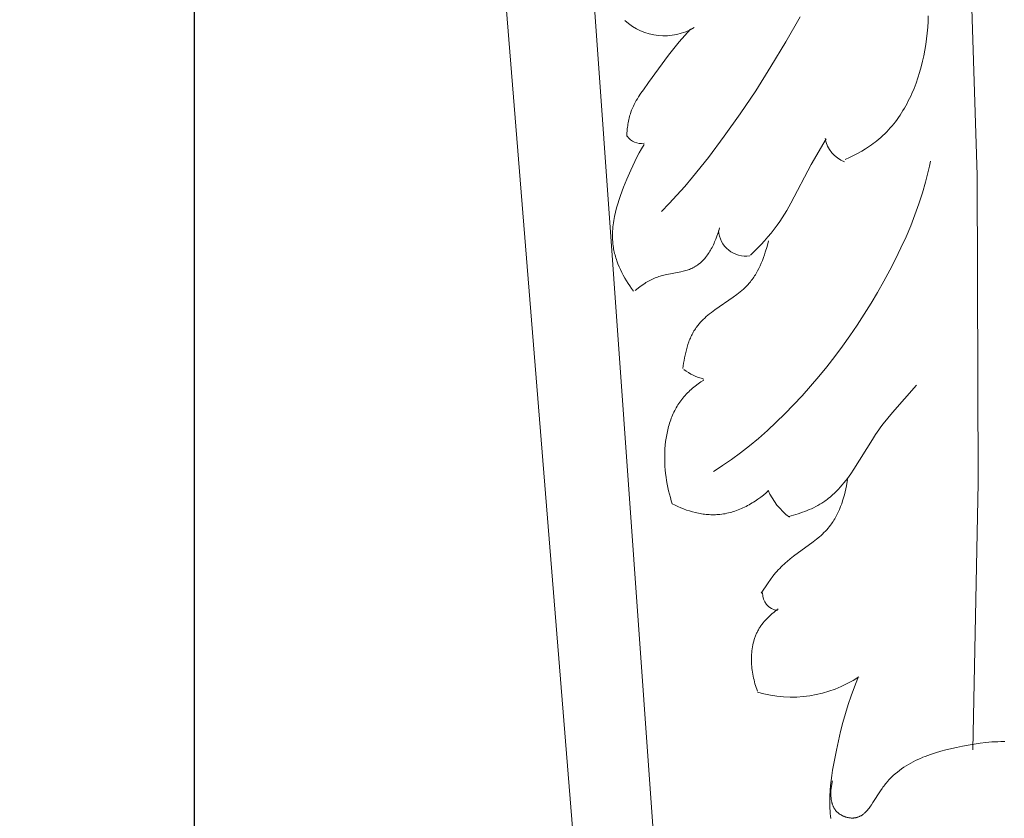
# Model space of a CAD drawing. Units: millimetres. Extents: x 0 to 1118, y 0 to 2011.
# Drawn here: x 146 to 226, y 1621 to 1686 of the extents above; entities that cross this region are included whole.
import ezdxf

# ---------------------------------------------------------------- set-up
doc = ezdxf.new("R2010")
doc.units = ezdxf.units.MM
doc.header["$MEASUREMENT"] = 0
doc.layers.add('Default', color=7, linetype='Continuous')
doc.styles.add('Arial', font='arial.ttf')
doc.dimstyles.new('Dimension Style 01', dxfattribs={"dimtxt": 12, "dimasz": 7, "dimexe": 0.5, "dimexo": 0.5, "dimgap": 0.25, "dimtad": 1, "dimtoh": 1, "dimdec": 0, "dimzin": 1, "dimdsep": 46, "dimtxsty": 'Arial', "dimcen": 0.5, "dimazin": 0, "dimtfac": 1, "dimtdec": 4, "dimtix": 1, "dimtmove": 1, "dimatfit": 3, "dimfxl": 1, "dimtolj": 1, "dimtzin": 1, "dimarcsym": 0})

# ---------------------------------------------------------------- blocks, each defined once
blk = doc.blocks.new('*D1')
at = {"layer": 'Default', "color": 0, "lineweight": -2, "transparency": 16777216}
for p, q in [((225.696, 1831.639), (159.632, 1831.639)), ((160.132, 1824.639), (160.132, 1188.639)), ((225.71, 1181.639), (159.632, 1181.639))]:
    blk.add_line(p, q, dxfattribs=at)
at = {"layer": 'Default', "color": 0, "transparency": 16777216}
for points in [[(161.299, 1824.639), (158.966, 1824.639), (160.132, 1831.639)], [(158.966, 1188.639), (161.299, 1188.639), (160.132, 1181.639)]]:
    blk.add_solid(points, dxfattribs=at)
at = {"layer": 'Defpoints', "color": 0, "transparency": 16777216}
for p in [(226.196, 1831.639), (160.132, 1181.639), (226.21, 1181.639)]:
    blk.add_point(p, dxfattribs=at)
at = {"layer": 'Default', "color": 0, "transparency": 16777216, "insert": (153.756, 1506.639), "char_height": 12, "attachment_point": 5, "rotation": 90, "style": 'Arial'}
blk.add_mtext('\\A1;650', dxfattribs=at)

msp = doc.modelspace()

# ---------------------------------------------------------------- linework, layer by layer
at = {"layer": 'Default', "lineweight": 9}
for p, q in [((223.261, 1698.196), (224.076, 1673.089)), ((184.752, 1697.563), (196.802, 1548.381)), ((192.248, 1694.874), (207.732, 1477.078)), ((208.445, 1683.96), (209.611, 1686.001)), ((220.058, 1685.621), (220.077, 1686.086)), ((220.028, 1685.155), (220.058, 1685.621)), ((200.182, 1684.487), (199.733, 1683.962)), ((200.647, 1684.999), (200.182, 1684.487)), ((219.933, 1684.222), (219.986, 1684.688)), ((219.986, 1684.688), (220.028, 1685.155)), ((199.733, 1683.962), (199.297, 1683.427)), ((207.231, 1681.947), (208.445, 1683.96)), ((219.792, 1683.294), (219.868, 1683.757)), ((219.868, 1683.757), (219.933, 1684.222)), ((198.872, 1682.882), (197.222, 1680.641)), ((199.297, 1683.427), (198.872, 1682.882)), ((219.603, 1682.376), (219.703, 1682.833)), ((219.703, 1682.833), (219.792, 1683.294)), ((219.49, 1681.923), (219.603, 1682.376)), ((205.981, 1679.98), (207.231, 1681.947)), ((219.226, 1681.034), (219.364, 1681.476)), ((219.364, 1681.476), (219.49, 1681.923)), ((197.222, 1680.641), (196.808, 1680.062)), ((218.911, 1680.17), (219.075, 1680.598)), ((219.075, 1680.598), (219.226, 1681.034)), ((196.607, 1679.769), (196.414, 1679.472)), ((196.808, 1680.062), (196.607, 1679.769)), ((204.705, 1678.076), (205.981, 1679.98)), ((218.641, 1679.543), (218.734, 1679.75)), ((218.734, 1679.75), (218.911, 1680.17)), ((196.067, 1678.861), (195.99, 1678.704)), ((196.148, 1679.016), (196.067, 1678.861)), ((196.234, 1679.17), (196.148, 1679.016)), ((196.322, 1679.322), (196.234, 1679.17)), ((196.414, 1679.472), (196.322, 1679.322)), ((218.234, 1678.74), (218.34, 1678.937)), ((218.34, 1678.937), (218.444, 1679.137)), ((218.444, 1679.137), (218.544, 1679.339)), ((218.544, 1679.339), (218.641, 1679.543)), ((195.712, 1677.981), (195.678, 1677.86)), ((195.75, 1678.101), (195.712, 1677.981)), ((195.79, 1678.219), (195.75, 1678.101)), ((195.82, 1678.301), (195.79, 1678.219)), ((195.851, 1678.383), (195.82, 1678.301)), ((195.918, 1678.545), (195.851, 1678.383)), ((195.99, 1678.704), (195.918, 1678.545)), ((203.413, 1676.253), (204.705, 1678.076)), ((217.647, 1677.798), (217.771, 1677.98)), ((217.771, 1677.98), (217.892, 1678.166)), ((217.892, 1678.166), (218.009, 1678.354)), ((218.009, 1678.354), (218.123, 1678.546)), ((218.123, 1678.546), (218.234, 1678.74)), ((195.546, 1677.242), (195.527, 1677.117)), ((195.567, 1677.367), (195.546, 1677.242)), ((195.591, 1677.491), (195.567, 1677.367)), ((195.617, 1677.615), (195.591, 1677.491)), ((195.646, 1677.738), (195.617, 1677.615)), ((195.678, 1677.86), (195.646, 1677.738)), ((217.115, 1677.1), (217.253, 1677.269)), ((217.253, 1677.269), (217.388, 1677.442)), ((217.388, 1677.442), (217.52, 1677.618)), ((217.52, 1677.618), (217.647, 1677.798)), ((195.468, 1676.486), (195.459, 1676.234)), ((195.485, 1676.739), (195.468, 1676.486)), ((195.497, 1676.865), (195.485, 1676.739)), ((195.511, 1676.991), (195.497, 1676.865)), ((195.527, 1677.117), (195.511, 1676.991)), ((216.369, 1676.308), (216.525, 1676.459)), ((216.525, 1676.459), (216.678, 1676.614)), ((216.678, 1676.614), (216.827, 1676.772)), ((216.827, 1676.772), (216.973, 1676.934)), ((216.973, 1676.934), (217.115, 1677.1)), ((196.865, 1675.572), (196.663, 1675.236)), ((202.116, 1674.528), (203.413, 1676.253)), ((210.505, 1673.956), (211.73, 1676.05)), ((215.273, 1675.439), (215.428, 1675.545)), ((215.428, 1675.545), (215.58, 1675.654)), ((215.58, 1675.654), (215.729, 1675.766)), ((215.729, 1675.766), (215.876, 1675.881)), ((215.876, 1675.881), (216.044, 1676.019)), ((216.044, 1676.019), (216.208, 1676.162)), ((216.208, 1676.162), (216.369, 1676.308)), ((196.47, 1674.896), (196.286, 1674.551)), ((196.663, 1675.236), (196.47, 1674.896)), ((213.972, 1674.687), (214.306, 1674.86)), ((214.306, 1674.86), (214.635, 1675.042)), ((214.635, 1675.042), (214.958, 1675.235)), ((214.958, 1675.235), (215.117, 1675.336)), ((215.117, 1675.336), (215.273, 1675.439)), ((196.109, 1674.201), (195.939, 1673.848)), ((196.286, 1674.551), (196.109, 1674.201)), ((200.824, 1672.921), (202.116, 1674.528)), ((208.864, 1670.805), (210.505, 1673.956)), ((213.292, 1674.368), (213.633, 1674.523)), ((213.633, 1674.523), (213.972, 1674.687)), ((220.176, 1673.804), (220.264, 1674.228)), ((195.775, 1673.489), (195.459, 1672.76)), ((195.939, 1673.848), (195.775, 1673.489)), ((219.857, 1672.512), (220.078, 1673.376)), ((220.078, 1673.376), (220.176, 1673.804)), ((195.459, 1672.76), (195.191, 1672.099)), ((200.184, 1672.166), (200.824, 1672.921)), ((219.6, 1671.636), (219.857, 1672.512)), ((224.076, 1673.089), (224.14, 1647.967)), ((195.191, 1672.099), (194.94, 1671.427)), ((199.548, 1671.448), (200.184, 1672.166)), ((219.311, 1670.75), (219.6, 1671.636)), ((194.716, 1670.747), (194.618, 1670.404)), ((194.824, 1671.088), (194.716, 1670.747)), ((194.94, 1671.427), (194.824, 1671.088)), ((198.298, 1670.127), (198.919, 1670.767)), ((198.919, 1670.767), (199.548, 1671.448)), ((208.515, 1670.189), (208.864, 1670.805)), ((218.989, 1669.855), (219.311, 1670.75)), ((194.53, 1670.06), (194.453, 1669.715)), ((194.618, 1670.404), (194.53, 1670.06)), ((208.333, 1669.886), (208.515, 1670.189)), ((194.363, 1669.197), (194.34, 1669.024)), ((194.39, 1669.37), (194.363, 1669.197)), ((194.42, 1669.542), (194.39, 1669.37)), ((194.453, 1669.715), (194.42, 1669.542)), ((207.748, 1669.003), (207.95, 1669.292)), ((207.95, 1669.292), (208.145, 1669.587)), ((208.145, 1669.587), (208.333, 1669.886)), ((218.637, 1668.955), (218.989, 1669.855)), ((194.287, 1668.332), (194.284, 1668.16)), ((194.294, 1668.505), (194.287, 1668.332)), ((194.305, 1668.678), (194.294, 1668.505)), ((194.321, 1668.851), (194.305, 1668.678)), ((194.34, 1669.024), (194.321, 1668.851)), ((202.811, 1668.088), (202.89, 1668.318)), ((202.89, 1668.318), (202.962, 1668.547)), ((202.962, 1668.547), (203.026, 1668.775)), ((206.981, 1668.037), (207.246, 1668.352)), ((207.246, 1668.352), (207.502, 1668.674)), ((207.502, 1668.674), (207.748, 1669.003)), ((218.255, 1668.05), (218.637, 1668.955)), ((194.284, 1668.16), (194.286, 1667.987)), ((194.286, 1667.987), (194.293, 1667.815)), ((194.293, 1667.815), (194.304, 1667.643)), ((194.304, 1667.643), (194.321, 1667.472)), ((202.527, 1667.405), (202.58, 1667.517)), ((202.58, 1667.517), (202.63, 1667.63)), ((202.63, 1667.63), (202.725, 1667.858)), ((202.725, 1667.858), (202.811, 1668.088)), ((206.427, 1667.426), (206.708, 1667.728)), ((206.708, 1667.728), (206.981, 1668.037)), ((207.034, 1667.715), (206.907, 1667.259)), ((217.844, 1667.141), (218.255, 1668.05)), ((194.321, 1667.472), (194.342, 1667.301)), ((194.342, 1667.301), (194.361, 1667.177)), ((194.361, 1667.177), (194.383, 1667.053)), ((194.383, 1667.053), (194.407, 1666.93)), ((194.407, 1666.93), (194.434, 1666.807)), ((194.434, 1666.807), (194.463, 1666.685)), ((202.104, 1666.66), (202.171, 1666.761)), ((202.171, 1666.761), (202.235, 1666.864)), ((202.235, 1666.864), (202.298, 1666.969)), ((202.298, 1666.969), (202.358, 1667.076)), ((202.358, 1667.076), (202.417, 1667.184)), ((202.417, 1667.184), (202.473, 1667.294)), ((202.473, 1667.294), (202.527, 1667.405)), ((205.552, 1666.552), (206.14, 1667.129)), ((206.14, 1667.129), (206.427, 1667.426)), ((206.767, 1666.803), (206.691, 1666.576)), ((206.907, 1667.259), (206.767, 1666.803)), ((217.406, 1666.232), (217.844, 1667.141)), ((194.463, 1666.685), (194.495, 1666.562)), ((194.495, 1666.562), (194.529, 1666.44)), ((194.529, 1666.44), (194.565, 1666.319)), ((194.565, 1666.319), (194.604, 1666.198)), ((194.604, 1666.198), (194.645, 1666.078)), ((194.645, 1666.078), (194.734, 1665.838)), ((201.404, 1665.871), (201.448, 1665.908)), ((201.448, 1665.908), (201.491, 1665.946)), ((201.491, 1665.946), (201.534, 1665.985)), ((201.534, 1665.985), (201.575, 1666.025)), ((201.575, 1666.025), (201.658, 1666.107)), ((201.658, 1666.107), (201.738, 1666.192)), ((201.738, 1666.192), (201.815, 1666.28)), ((201.815, 1666.28), (201.891, 1666.371)), ((201.891, 1666.371), (201.964, 1666.465)), ((201.964, 1666.465), (202.035, 1666.562)), ((202.035, 1666.562), (202.104, 1666.66)), ((206.435, 1665.905), (206.339, 1665.687)), ((206.525, 1666.126), (206.435, 1665.905)), ((206.61, 1666.35), (206.525, 1666.126)), ((206.691, 1666.576), (206.61, 1666.35)), ((216.942, 1665.323), (217.406, 1666.232)), ((194.734, 1665.838), (194.831, 1665.602)), ((194.831, 1665.602), (194.936, 1665.367)), ((194.936, 1665.367), (195.048, 1665.136)), ((195.048, 1665.136), (195.166, 1664.908)), ((198.59, 1664.932), (199.865, 1665.185)), ((199.865, 1665.185), (200.072, 1665.234)), ((200.072, 1665.234), (200.174, 1665.261)), ((200.174, 1665.261), (200.275, 1665.29)), ((200.275, 1665.29), (200.375, 1665.321)), ((200.375, 1665.321), (200.474, 1665.354)), ((200.474, 1665.354), (200.571, 1665.389)), ((200.571, 1665.389), (200.667, 1665.427)), ((200.667, 1665.427), (200.762, 1665.468)), ((200.762, 1665.468), (200.854, 1665.512)), ((200.854, 1665.512), (200.9, 1665.535)), ((200.9, 1665.535), (200.945, 1665.559)), ((200.945, 1665.559), (200.99, 1665.583)), ((200.99, 1665.583), (201.034, 1665.609)), ((201.034, 1665.609), (201.083, 1665.638)), ((201.083, 1665.638), (201.13, 1665.668)), ((201.13, 1665.668), (201.178, 1665.7)), ((201.178, 1665.7), (201.224, 1665.732)), ((201.224, 1665.732), (201.27, 1665.765)), ((201.27, 1665.765), (201.315, 1665.8)), ((201.315, 1665.8), (201.36, 1665.835)), ((201.36, 1665.835), (201.404, 1665.871)), ((206.072, 1665.158), (206.014, 1665.056)), ((206.129, 1665.262), (206.072, 1665.158)), ((206.237, 1665.472), (206.129, 1665.262)), ((206.339, 1665.687), (206.237, 1665.472)), ((216.453, 1664.416), (216.942, 1665.323)), ((195.166, 1664.908), (195.292, 1664.683)), ((195.292, 1664.683), (195.423, 1664.462)), ((195.423, 1664.462), (195.559, 1664.245)), ((196.916, 1664.237), (197.018, 1664.303)), ((197.018, 1664.303), (197.121, 1664.366)), ((197.121, 1664.366), (197.225, 1664.427)), ((197.225, 1664.427), (197.33, 1664.485)), ((197.33, 1664.485), (197.437, 1664.541)), ((197.437, 1664.541), (197.545, 1664.594)), ((197.545, 1664.594), (197.655, 1664.644)), ((197.655, 1664.644), (197.767, 1664.69)), ((197.767, 1664.69), (197.866, 1664.728)), ((197.866, 1664.728), (197.967, 1664.763)), ((197.967, 1664.763), (198.068, 1664.796)), ((198.068, 1664.796), (198.171, 1664.827)), ((198.171, 1664.827), (198.275, 1664.856)), ((198.275, 1664.856), (198.379, 1664.883)), ((198.379, 1664.883), (198.59, 1664.932)), ((205.478, 1664.291), (205.42, 1664.224)), ((205.552, 1664.381), (205.478, 1664.291)), ((205.624, 1664.473), (205.552, 1664.381)), ((205.694, 1664.566), (205.624, 1664.473)), ((205.762, 1664.661), (205.694, 1664.566)), ((205.828, 1664.757), (205.762, 1664.661)), ((205.892, 1664.855), (205.828, 1664.757)), ((205.954, 1664.955), (205.892, 1664.855)), ((206.014, 1665.056), (205.954, 1664.955)), ((215.94, 1663.512), (216.453, 1664.416)), ((195.559, 1664.245), (195.701, 1664.032)), ((195.701, 1664.032), (195.847, 1663.823)), ((195.847, 1663.823), (195.997, 1663.619)), ((196.132, 1663.668), (196.518, 1663.961)), ((196.518, 1663.961), (196.715, 1664.102)), ((196.715, 1664.102), (196.916, 1664.237)), ((204.717, 1663.551), (204.577, 1663.438)), ((204.853, 1663.666), (204.717, 1663.551)), ((204.986, 1663.784), (204.853, 1663.666)), ((205.115, 1663.906), (204.986, 1663.784)), ((205.241, 1664.03), (205.115, 1663.906)), ((205.362, 1664.159), (205.241, 1664.03)), ((205.42, 1664.224), (205.362, 1664.159)), ((215.404, 1662.615), (215.94, 1663.512)), ((204.145, 1663.112), (202.649, 1662.078)), ((204.435, 1663.327), (204.145, 1663.112)), ((204.577, 1663.438), (204.435, 1663.327)), ((202.649, 1662.078), (202.361, 1661.864)), ((214.848, 1661.724), (215.404, 1662.615)), ((201.565, 1661.167), (201.446, 1661.039)), ((201.688, 1661.29), (201.565, 1661.167)), ((201.816, 1661.41), (201.688, 1661.29)), ((201.947, 1661.528), (201.816, 1661.41)), ((202.082, 1661.642), (201.947, 1661.528)), ((202.22, 1661.754), (202.082, 1661.642)), ((202.361, 1661.864), (202.22, 1661.754)), ((214.271, 1660.843), (214.848, 1661.724)), ((200.889, 1660.268), (200.836, 1660.173)), ((200.943, 1660.362), (200.889, 1660.268)), ((201, 1660.454), (200.943, 1660.362)), ((201.059, 1660.545), (201, 1660.454)), ((201.12, 1660.633), (201.059, 1660.545)), ((201.171, 1660.704), (201.12, 1660.633)), ((201.223, 1660.773), (201.171, 1660.704)), ((201.277, 1660.841), (201.223, 1660.773)), ((201.332, 1660.908), (201.277, 1660.841)), ((201.388, 1660.974), (201.332, 1660.908)), ((201.446, 1661.039), (201.388, 1660.974)), ((213.675, 1659.973), (214.271, 1660.843)), ((200.523, 1659.469), (200.449, 1659.259)), ((200.562, 1659.573), (200.523, 1659.469)), ((200.603, 1659.676), (200.562, 1659.573)), ((200.646, 1659.778), (200.603, 1659.676)), ((200.691, 1659.879), (200.646, 1659.778)), ((200.737, 1659.978), (200.691, 1659.879)), ((200.786, 1660.076), (200.737, 1659.978)), ((200.836, 1660.173), (200.786, 1660.076)), ((213.062, 1659.114), (213.675, 1659.973)), ((200.32, 1658.828), (200.265, 1658.61)), ((200.382, 1659.045), (200.32, 1658.828)), ((200.449, 1659.259), (200.382, 1659.045)), ((212.432, 1658.27), (213.062, 1659.114)), ((200.129, 1657.947), (200.092, 1657.726)), ((200.169, 1658.169), (200.129, 1657.947)), ((200.215, 1658.39), (200.169, 1658.169)), ((200.265, 1658.61), (200.215, 1658.39)), ((211.786, 1657.442), (212.432, 1658.27)), ((200.092, 1657.726), (200.03, 1657.287)), ((211.127, 1656.631), (211.786, 1657.442)), ((201.742, 1656.353), (201.507, 1656.195)), ((210.455, 1655.84), (211.127, 1656.631)), ((200.615, 1655.489), (200.511, 1655.392)), ((200.721, 1655.584), (200.615, 1655.489)), ((200.828, 1655.677), (200.721, 1655.584)), ((200.938, 1655.768), (200.828, 1655.677)), ((201.049, 1655.857), (200.938, 1655.768)), ((201.276, 1656.03), (201.049, 1655.857)), ((201.507, 1656.195), (201.276, 1656.03)), ((209.77, 1655.069), (210.455, 1655.84)), ((217.14, 1653.702), (219.12, 1655.937)), ((199.864, 1654.661), (199.785, 1654.551)), ((199.946, 1654.769), (199.864, 1654.661)), ((200.03, 1654.874), (199.946, 1654.769)), ((200.121, 1654.982), (200.03, 1654.874)), ((200.215, 1655.088), (200.121, 1654.982)), ((200.311, 1655.191), (200.215, 1655.088)), ((200.41, 1655.293), (200.311, 1655.191)), ((200.511, 1655.392), (200.41, 1655.293)), ((209.076, 1654.321), (209.77, 1655.069)), ((199.368, 1653.854), (199.307, 1653.732)), ((199.431, 1653.975), (199.368, 1653.854)), ((199.496, 1654.094), (199.431, 1653.975)), ((199.565, 1654.211), (199.496, 1654.094)), ((199.636, 1654.326), (199.565, 1654.211)), ((199.709, 1654.439), (199.636, 1654.326)), ((199.785, 1654.551), (199.709, 1654.439)), ((208.371, 1653.598), (209.076, 1654.321)), ((199.042, 1653.099), (198.996, 1652.969)), ((199.09, 1653.229), (199.042, 1653.099)), ((199.141, 1653.357), (199.09, 1653.229)), ((199.194, 1653.483), (199.141, 1653.357)), ((199.249, 1653.608), (199.194, 1653.483)), ((199.307, 1653.732), (199.249, 1653.608)), ((207.659, 1652.901), (208.371, 1653.598)), ((216.388, 1652.768), (216.759, 1653.241)), ((216.759, 1653.241), (217.14, 1653.702)), ((198.837, 1652.434), (198.771, 1652.161)), ((198.873, 1652.569), (198.837, 1652.434)), ((198.912, 1652.704), (198.873, 1652.569)), ((198.953, 1652.837), (198.912, 1652.704)), ((198.996, 1652.969), (198.953, 1652.837)), ((206.215, 1651.591), (206.94, 1652.231)), ((206.94, 1652.231), (207.659, 1652.901)), ((215.765, 1651.894), (216.031, 1652.281)), ((216.031, 1652.281), (216.208, 1652.527)), ((216.208, 1652.527), (216.388, 1652.768)), ((198.666, 1651.603), (198.626, 1651.32)), ((198.714, 1651.884), (198.666, 1651.603)), ((198.771, 1652.161), (198.714, 1651.884)), ((205.485, 1650.982), (206.215, 1651.591)), ((214.002, 1649.086), (215.507, 1651.498)), ((215.507, 1651.498), (215.765, 1651.894)), ((198.572, 1650.747), (198.558, 1650.458)), ((198.595, 1651.034), (198.572, 1650.747)), ((198.626, 1651.32), (198.595, 1651.034)), ((204.752, 1650.406), (205.485, 1650.982)), ((198.558, 1650.458), (198.551, 1650.168)), ((198.551, 1650.168), (198.551, 1649.877)), ((198.551, 1649.877), (198.56, 1649.586)), ((203.281, 1649.36), (204.017, 1649.865)), ((204.017, 1649.865), (204.752, 1650.406)), ((198.56, 1649.586), (198.575, 1649.296)), ((198.575, 1649.296), (198.598, 1649.006)), ((202.545, 1648.894), (202.913, 1649.122)), ((202.913, 1649.122), (203.281, 1649.36)), ((213.739, 1648.699), (214.002, 1649.086)), ((198.598, 1649.006), (198.627, 1648.717)), ((198.627, 1648.717), (198.664, 1648.429)), ((198.664, 1648.429), (198.706, 1648.144)), ((213.329, 1648.138), (213.468, 1648.322)), ((213.481, 1648.217), (213.393, 1647.724)), ((213.468, 1648.322), (213.739, 1648.699)), ((198.706, 1648.144), (198.756, 1647.861)), ((198.756, 1647.861), (198.811, 1647.58)), ((198.811, 1647.58), (198.872, 1647.303)), ((212.582, 1647.276), (212.739, 1647.44)), ((212.739, 1647.44), (212.891, 1647.608)), ((212.891, 1647.608), (213.04, 1647.781)), ((213.04, 1647.781), (213.186, 1647.958)), ((213.186, 1647.958), (213.329, 1648.138)), ((213.342, 1647.477), (213.286, 1647.23)), ((213.393, 1647.724), (213.342, 1647.477)), ((224.14, 1647.967), (223.7, 1626.147)), ((198.872, 1647.303), (198.94, 1647.03)), ((198.94, 1647.03), (199.012, 1646.76)), ((199.012, 1646.76), (199.091, 1646.496)), ((205.929, 1646.464), (206.163, 1646.623)), ((206.163, 1646.623), (206.391, 1646.789)), ((206.391, 1646.789), (206.612, 1646.962)), ((206.612, 1646.962), (206.827, 1647.141)), ((206.827, 1647.141), (207.034, 1647.325)), ((211.73, 1646.536), (211.821, 1646.604)), ((211.821, 1646.604), (211.91, 1646.673)), ((211.91, 1646.673), (212.085, 1646.815)), ((212.085, 1646.815), (212.256, 1646.964)), ((212.256, 1646.964), (212.421, 1647.117)), ((212.421, 1647.117), (212.582, 1647.276)), ((213.157, 1646.739), (213.083, 1646.496)), ((213.224, 1646.984), (213.157, 1646.739)), ((213.286, 1647.23), (213.224, 1646.984)), ((199.091, 1646.496), (199.174, 1646.236)), ((199.174, 1646.236), (199.398, 1646.124)), ((199.398, 1646.124), (199.625, 1646.018)), ((199.625, 1646.018), (199.857, 1645.918)), ((199.857, 1645.918), (200.093, 1645.825)), ((200.093, 1645.825), (200.331, 1645.739)), ((204.552, 1645.748), (204.683, 1645.8)), ((204.683, 1645.8), (204.812, 1645.856)), ((204.812, 1645.856), (204.941, 1645.913)), ((204.941, 1645.913), (205.069, 1645.974)), ((205.069, 1645.974), (205.195, 1646.037)), ((205.195, 1646.037), (205.321, 1646.102)), ((205.321, 1646.102), (205.445, 1646.17)), ((205.445, 1646.17), (205.568, 1646.24)), ((205.568, 1646.24), (205.69, 1646.313)), ((205.69, 1646.313), (205.81, 1646.387)), ((205.81, 1646.387), (205.929, 1646.464)), ((210.356, 1645.767), (210.534, 1645.847)), ((210.534, 1645.847), (210.71, 1645.929)), ((210.71, 1645.929), (210.884, 1646.016)), ((210.884, 1646.016), (211.054, 1646.107)), ((211.054, 1646.107), (211.221, 1646.202)), ((211.221, 1646.202), (211.384, 1646.302)), ((211.384, 1646.302), (211.544, 1646.406)), ((211.544, 1646.406), (211.638, 1646.47)), ((211.638, 1646.47), (211.73, 1646.536)), ((212.916, 1646.019), (212.823, 1645.786)), ((213.003, 1646.256), (212.916, 1646.019)), ((213.083, 1646.496), (213.003, 1646.256)), ((200.331, 1645.739), (200.573, 1645.66)), ((200.573, 1645.66), (200.817, 1645.589)), ((200.817, 1645.589), (201.064, 1645.527)), ((201.064, 1645.527), (201.187, 1645.499)), ((201.187, 1645.499), (201.312, 1645.473)), ((201.312, 1645.473), (201.436, 1645.45)), ((201.436, 1645.45), (201.561, 1645.428)), ((201.561, 1645.428), (201.686, 1645.41)), ((201.686, 1645.41), (201.811, 1645.394)), ((201.811, 1645.394), (201.937, 1645.38)), ((201.937, 1645.38), (202.062, 1645.369)), ((202.062, 1645.369), (202.188, 1645.361)), ((202.188, 1645.361), (202.314, 1645.355)), ((202.314, 1645.355), (202.439, 1645.352)), ((202.439, 1645.352), (202.565, 1645.352)), ((202.565, 1645.352), (202.69, 1645.354)), ((202.69, 1645.354), (202.816, 1645.36)), ((202.816, 1645.36), (202.941, 1645.368)), ((202.941, 1645.368), (203.065, 1645.38)), ((203.065, 1645.38), (203.203, 1645.396)), ((203.203, 1645.396), (203.341, 1645.416)), ((203.341, 1645.416), (203.478, 1645.439)), ((203.478, 1645.439), (203.615, 1645.467)), ((203.615, 1645.467), (203.751, 1645.497)), ((203.751, 1645.497), (203.886, 1645.531)), ((203.886, 1645.531), (204.021, 1645.568)), ((204.021, 1645.568), (204.155, 1645.609)), ((204.155, 1645.609), (204.288, 1645.652)), ((204.288, 1645.652), (204.421, 1645.699)), ((204.421, 1645.699), (204.552, 1645.748)), ((208.691, 1645.207), (209.065, 1645.31)), ((209.065, 1645.31), (209.439, 1645.425)), ((209.439, 1645.425), (209.81, 1645.552)), ((209.81, 1645.552), (209.994, 1645.62)), ((209.994, 1645.62), (210.176, 1645.692)), ((210.176, 1645.692), (210.356, 1645.767)), ((212.434, 1645.007), (212.371, 1644.902)), ((212.496, 1645.114), (212.434, 1645.007)), ((212.555, 1645.223), (212.496, 1645.114)), ((212.613, 1645.333), (212.555, 1645.223)), ((212.668, 1645.444), (212.613, 1645.333)), ((212.722, 1645.557), (212.668, 1645.444)), ((212.773, 1645.671), (212.722, 1645.557)), ((212.823, 1645.786), (212.773, 1645.671)), ((211.891, 1644.245), (211.783, 1644.124)), ((211.994, 1644.37), (211.891, 1644.245)), ((212.094, 1644.497), (211.994, 1644.37)), ((212.167, 1644.596), (212.094, 1644.497)), ((212.237, 1644.696), (212.167, 1644.596)), ((212.305, 1644.798), (212.237, 1644.696)), ((212.371, 1644.902), (212.305, 1644.798)), ((211.199, 1643.558), (210.947, 1643.347)), ((211.321, 1643.667), (211.199, 1643.558)), ((211.441, 1643.777), (211.321, 1643.667)), ((211.558, 1643.89), (211.441, 1643.777)), ((211.672, 1644.006), (211.558, 1643.89)), ((211.783, 1644.124), (211.672, 1644.006)), ((210.687, 1643.142), (209.069, 1641.956)), ((210.947, 1643.347), (210.687, 1643.142)), ((209.069, 1641.956), (208.806, 1641.751)), ((207.942, 1640.973), (207.826, 1640.85)), ((208.06, 1641.093), (207.942, 1640.973)), ((208.178, 1641.209), (208.06, 1641.093)), ((208.299, 1641.321), (208.178, 1641.209)), ((208.423, 1641.432), (208.299, 1641.321)), ((208.548, 1641.54), (208.423, 1641.432)), ((208.806, 1641.751), (208.548, 1641.54)), ((207.391, 1640.334), (207.186, 1640.065)), ((207.604, 1640.596), (207.391, 1640.334)), ((207.714, 1640.724), (207.604, 1640.596)), ((207.826, 1640.85), (207.714, 1640.724)), ((206.988, 1639.791), (206.421, 1638.95)), ((207.186, 1640.065), (206.988, 1639.791)), ((206.992, 1636.97), (206.885, 1636.86)), ((207.103, 1637.077), (206.992, 1636.97)), ((207.217, 1637.181), (207.103, 1637.077)), ((207.333, 1637.282), (207.217, 1637.181)), ((207.451, 1637.38), (207.333, 1637.282)), ((207.571, 1637.476), (207.451, 1637.38)), ((207.692, 1637.568), (207.571, 1637.476)), ((207.815, 1637.658), (207.692, 1637.568)), ((206.357, 1636.205), (206.315, 1636.142)), ((206.399, 1636.268), (206.357, 1636.205)), ((206.488, 1636.392), (206.399, 1636.268)), ((206.582, 1636.514), (206.488, 1636.392)), ((206.679, 1636.632), (206.582, 1636.514)), ((206.78, 1636.748), (206.679, 1636.632)), ((206.885, 1636.86), (206.78, 1636.748)), ((205.939, 1635.388), (205.912, 1635.316)), ((205.967, 1635.46), (205.939, 1635.388)), ((205.996, 1635.532), (205.967, 1635.46)), ((206.026, 1635.603), (205.996, 1635.532)), ((206.058, 1635.673), (206.026, 1635.603)), ((206.091, 1635.742), (206.058, 1635.673)), ((206.125, 1635.811), (206.091, 1635.742)), ((206.161, 1635.879), (206.125, 1635.811)), ((206.197, 1635.946), (206.161, 1635.879)), ((206.235, 1636.012), (206.197, 1635.946)), ((206.274, 1636.077), (206.235, 1636.012)), ((206.315, 1636.142), (206.274, 1636.077)), ((205.716, 1634.562), (205.691, 1634.406)), ((205.746, 1634.716), (205.716, 1634.562)), ((205.78, 1634.869), (205.746, 1634.716)), ((205.819, 1635.02), (205.78, 1634.869)), ((205.863, 1635.169), (205.819, 1635.02)), ((205.887, 1635.242), (205.863, 1635.169)), ((205.912, 1635.316), (205.887, 1635.242)), ((205.635, 1633.773), (205.632, 1633.613)), ((205.643, 1633.932), (205.635, 1633.773)), ((205.654, 1634.091), (205.643, 1633.932)), ((205.671, 1634.249), (205.654, 1634.091)), ((205.691, 1634.406), (205.671, 1634.249)), ((205.632, 1633.613), (205.633, 1633.452)), ((205.633, 1633.452), (205.638, 1633.291)), ((205.638, 1633.291), (205.646, 1633.13)), ((205.646, 1633.13), (205.659, 1632.969)), ((205.659, 1632.969), (205.675, 1632.808)), ((205.675, 1632.808), (205.694, 1632.648)), ((205.694, 1632.648), (205.717, 1632.488)), ((205.717, 1632.488), (205.744, 1632.329)), ((205.744, 1632.329), (205.774, 1632.171)), ((205.774, 1632.171), (205.807, 1632.014)), ((205.807, 1632.014), (205.843, 1631.858)), ((205.843, 1631.858), (205.882, 1631.704)), ((205.882, 1631.704), (205.924, 1631.551)), ((205.924, 1631.551), (205.969, 1631.399)), ((205.969, 1631.399), (206.016, 1631.25)), ((214.186, 1631.645), (214.043, 1631.291)), ((214.335, 1631.997), (214.186, 1631.645)), ((206.016, 1631.25), (206.067, 1631.103)), ((206.067, 1631.103), (206.119, 1630.958)), ((213.776, 1630.577), (213.531, 1629.854)), ((214.043, 1631.291), (213.776, 1630.577)), ((213.531, 1629.854), (213.307, 1629.123)), ((213.307, 1629.123), (213.102, 1628.386)), ((213.102, 1628.386), (212.912, 1627.641)), ((212.912, 1627.641), (212.57, 1626.135)), ((222.855, 1626.456), (223.338, 1626.549)), ((223.338, 1626.549), (223.821, 1626.631)), ((223.821, 1626.631), (224.304, 1626.7)), ((224.304, 1626.7), (224.787, 1626.756)), ((224.787, 1626.756), (225.272, 1626.797)), ((225.272, 1626.797), (225.514, 1626.811)), ((225.514, 1626.811), (225.757, 1626.821)), ((225.757, 1626.821), (226, 1626.826)), ((226, 1626.826), (226.244, 1626.826)), ((226.32, 1626.826), (226.077, 1626.826)), ((212.57, 1626.135), (212.403, 1625.312)), ((219.833, 1625.624), (220.038, 1625.702)), ((220.038, 1625.702), (220.245, 1625.775)), ((220.245, 1625.775), (220.664, 1625.913)), ((220.664, 1625.913), (221.087, 1626.038)), ((221.087, 1626.038), (221.514, 1626.152)), ((221.514, 1626.152), (222.372, 1626.354)), ((222.372, 1626.354), (222.855, 1626.456)), ((212.403, 1625.312), (212.255, 1624.484)), ((218.265, 1624.85), (218.452, 1624.964)), ((218.452, 1624.964), (218.642, 1625.072)), ((218.642, 1625.072), (218.834, 1625.176)), ((218.834, 1625.176), (219.03, 1625.274)), ((219.03, 1625.274), (219.227, 1625.368)), ((219.227, 1625.368), (219.427, 1625.458)), ((219.427, 1625.458), (219.629, 1625.543)), ((219.629, 1625.543), (219.833, 1625.624)), ((212.255, 1624.484), (212.192, 1624.069)), ((217.212, 1624.048), (217.378, 1624.197)), ((217.378, 1624.197), (217.549, 1624.339)), ((217.549, 1624.339), (217.723, 1624.476)), ((217.723, 1624.476), (217.9, 1624.606)), ((217.9, 1624.606), (218.081, 1624.731)), ((218.081, 1624.731), (218.265, 1624.85)), ((212.137, 1623.653), (212.092, 1623.238)), ((212.192, 1624.069), (212.137, 1623.653)), ((212.185, 1623.304), (212.17, 1623.219)), ((212.2, 1623.388), (212.185, 1623.304)), ((212.217, 1623.47), (212.2, 1623.388)), ((212.235, 1623.551), (212.217, 1623.47)), ((212.255, 1623.63), (212.235, 1623.551)), ((216.442, 1623.199), (216.514, 1623.292)), ((216.514, 1623.292), (216.587, 1623.383)), ((216.587, 1623.383), (216.661, 1623.472)), ((216.661, 1623.472), (216.737, 1623.56)), ((216.737, 1623.56), (216.891, 1623.729)), ((216.891, 1623.729), (217.049, 1623.892)), ((217.049, 1623.892), (217.212, 1624.048)), ((212.058, 1622.822), (212.036, 1622.406)), ((212.092, 1623.238), (212.058, 1622.822)), ((212.119, 1622.697), (212.118, 1622.609)), ((212.118, 1622.609), (212.118, 1622.521)), ((212.118, 1622.521), (212.12, 1622.433)), ((212.123, 1622.785), (212.119, 1622.697)), ((212.129, 1622.873), (212.123, 1622.785)), ((212.137, 1622.96), (212.129, 1622.873)), ((212.146, 1623.047), (212.137, 1622.96)), ((212.158, 1623.134), (212.146, 1623.047)), ((212.17, 1623.219), (212.158, 1623.134)), ((215.555, 1621.841), (216.172, 1622.818)), ((216.172, 1622.818), (216.302, 1623.008)), ((216.302, 1623.008), (216.371, 1623.104)), ((216.371, 1623.104), (216.442, 1623.199)), ((212.036, 1622.406), (212.027, 1621.991)), ((212.027, 1621.991), (212.027, 1621.783)), ((212.027, 1621.783), (212.032, 1621.576)), ((212.12, 1622.433), (212.125, 1622.346)), ((212.125, 1622.346), (212.132, 1622.259)), ((212.132, 1622.259), (212.142, 1622.173)), ((212.142, 1622.173), (212.154, 1622.087)), ((212.154, 1622.087), (212.169, 1622.003)), ((212.169, 1622.003), (212.177, 1621.961)), ((212.177, 1621.961), (212.187, 1621.92)), ((212.187, 1621.92), (212.196, 1621.879)), ((212.196, 1621.879), (212.207, 1621.838)), ((212.207, 1621.838), (212.218, 1621.797)), ((212.218, 1621.797), (212.23, 1621.757)), ((212.23, 1621.757), (212.243, 1621.718)), ((212.243, 1621.718), (212.257, 1621.678)), ((212.257, 1621.678), (212.271, 1621.64)), ((215.43, 1621.654), (215.555, 1621.841)), ((212.032, 1621.576), (212.041, 1621.369)), ((212.041, 1621.369), (212.053, 1621.162)), ((212.053, 1621.162), (212.07, 1620.955)), ((212.07, 1620.955), (212.091, 1620.748)), ((212.271, 1621.64), (212.286, 1621.601)), ((212.286, 1621.601), (212.302, 1621.563)), ((212.302, 1621.563), (212.319, 1621.526)), ((212.319, 1621.526), (212.336, 1621.489)), ((212.336, 1621.489), (212.355, 1621.452)), ((212.355, 1621.452), (212.374, 1621.416)), ((212.374, 1621.416), (212.394, 1621.381)), ((212.394, 1621.381), (212.415, 1621.346)), ((212.415, 1621.346), (212.437, 1621.312)), ((212.437, 1621.312), (212.459, 1621.278)), ((212.459, 1621.278), (212.483, 1621.245)), ((212.483, 1621.245), (212.507, 1621.213)), ((212.507, 1621.213), (212.533, 1621.182)), ((212.533, 1621.182), (212.559, 1621.151)), ((212.559, 1621.151), (212.586, 1621.12)), ((212.586, 1621.12), (212.615, 1621.091)), ((212.615, 1621.091), (212.644, 1621.062)), ((212.644, 1621.062), (212.678, 1621.03)), ((212.678, 1621.03), (212.714, 1620.999)), ((212.714, 1620.999), (212.75, 1620.97)), ((212.75, 1620.97), (212.788, 1620.941)), ((212.788, 1620.941), (212.827, 1620.913)), ((212.827, 1620.913), (212.867, 1620.886)), ((212.867, 1620.886), (212.907, 1620.861)), ((214.701, 1620.857), (214.74, 1620.885)), ((214.74, 1620.885), (214.778, 1620.915)), ((214.778, 1620.915), (214.816, 1620.945)), ((214.816, 1620.945), (214.853, 1620.977)), ((214.853, 1620.977), (214.89, 1621.01)), ((214.89, 1621.01), (214.927, 1621.044)), ((214.927, 1621.044), (214.963, 1621.079)), ((214.963, 1621.079), (214.998, 1621.115)), ((214.998, 1621.115), (215.033, 1621.151)), ((215.033, 1621.151), (215.103, 1621.228)), ((215.103, 1621.228), (215.17, 1621.307)), ((215.17, 1621.307), (215.237, 1621.39)), ((215.237, 1621.39), (215.302, 1621.476)), ((215.302, 1621.476), (215.367, 1621.564)), ((215.367, 1621.564), (215.43, 1621.654)), ((212.091, 1620.748), (212.117, 1620.542)), ((212.907, 1620.861), (212.949, 1620.836)), ((212.949, 1620.836), (212.991, 1620.812)), ((212.991, 1620.812), (213.034, 1620.79)), ((213.034, 1620.79), (213.078, 1620.769)), ((213.078, 1620.769), (213.122, 1620.748)), ((213.122, 1620.748), (213.167, 1620.729)), ((213.167, 1620.729), (213.212, 1620.711)), ((213.212, 1620.711), (213.258, 1620.694)), ((213.258, 1620.694), (213.304, 1620.679)), ((213.304, 1620.679), (213.35, 1620.664)), ((213.35, 1620.664), (213.397, 1620.651)), ((213.397, 1620.651), (213.444, 1620.639)), ((213.444, 1620.639), (213.491, 1620.628)), ((213.491, 1620.628), (213.538, 1620.618)), ((213.538, 1620.618), (213.585, 1620.609)), ((213.585, 1620.609), (213.632, 1620.602)), ((213.632, 1620.602), (213.679, 1620.596)), ((213.679, 1620.596), (213.726, 1620.592)), ((213.726, 1620.592), (213.773, 1620.588)), ((213.773, 1620.588), (213.819, 1620.586)), ((213.819, 1620.586), (213.865, 1620.585)), ((213.865, 1620.585), (213.911, 1620.586)), ((213.911, 1620.586), (213.956, 1620.587)), ((213.956, 1620.587), (214.001, 1620.591)), ((214.001, 1620.591), (214.045, 1620.595)), ((214.045, 1620.595), (214.069, 1620.598)), ((214.069, 1620.598), (214.094, 1620.602)), ((214.094, 1620.602), (214.118, 1620.606)), ((214.118, 1620.606), (214.141, 1620.61)), ((214.141, 1620.61), (214.165, 1620.615)), ((214.165, 1620.615), (214.188, 1620.62)), ((214.188, 1620.62), (214.212, 1620.626)), ((214.212, 1620.626), (214.235, 1620.632)), ((214.235, 1620.632), (214.258, 1620.638)), ((214.258, 1620.638), (214.28, 1620.645)), ((214.28, 1620.645), (214.303, 1620.652)), ((214.303, 1620.652), (214.325, 1620.66)), ((214.325, 1620.66), (214.37, 1620.676)), ((214.37, 1620.676), (214.413, 1620.694)), ((214.413, 1620.694), (214.456, 1620.713)), ((214.456, 1620.713), (214.498, 1620.734)), ((214.498, 1620.734), (214.54, 1620.756)), ((214.54, 1620.756), (214.581, 1620.779)), ((214.581, 1620.779), (214.622, 1620.804)), ((214.622, 1620.804), (214.662, 1620.83)), ((214.662, 1620.83), (214.701, 1620.857))]:
    msp.add_line(p, q, dxfattribs=at)
for centre, radius, start, end in [((198.508, 1689.196), 4.74, 227.31553, 301.25886), ((196.602, 1676.975), 1.306, 212.42795, 281.61531), ((214.118, 1676.522), 2.506, 190.39043, 249.22247), ((205.163, 1668.696), 2.221, 183.93764, 278.74194), ((202.927, 1661.024), 4.743, 233.53372, 255.53437), ((211.881, 1649.445), 5.314, 203.13332, 233.64887), ((207.952, 1638.942), 1.419, 178.40324, 262.79935), ((208.939, 1640.273), 9.812, 253.30153, 303.7597)]:
    msp.add_arc(centre, radius, start, end, dxfattribs=at)

# ---------------------------------------------------------------- dimensions: what is measured, and where the dimension line sits
at = {"layer": 'Default'}
dim = msp.add_linear_dim(base=(160.132, 1181.639), p1=(226.196, 1831.639), p2=(226.21, 1181.639), angle=90, dimstyle='Dimension Style 01', dxfattribs=at)
dim.commit()
dim.dimension.update_dxf_attribs({"geometry": '*D1', "text_midpoint": (153.756, 1506.639)})

doc.saveas('drawing.dxf')
